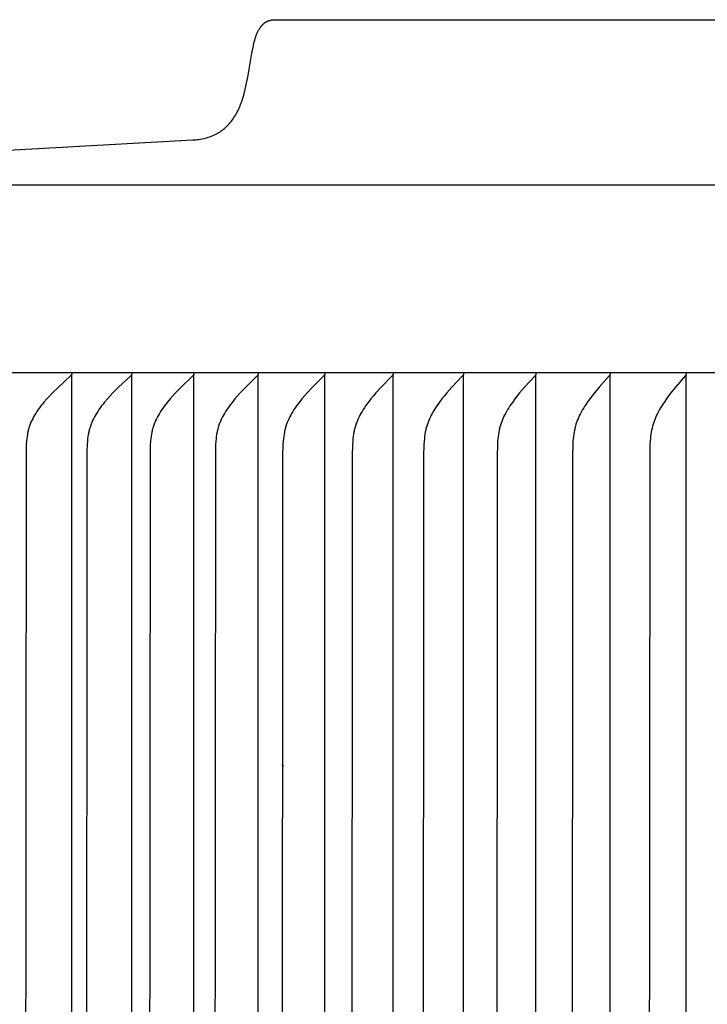
# Model space of a CAD drawing. Units: inches. Extents: x -11.6 to 34.4, y -12.5 to 14.1.
# Drawn here: x 16.2 to 17.9, y -3.2 to -0.8 of the extents above; entities that cross this region are included whole.
import ezdxf

# ---------------------------------------------------------------- set-up
doc = ezdxf.new("R2010")
doc.units = ezdxf.units.IN
doc.header["$MEASUREMENT"] = 0
doc.layers.add('AV-RF', color=250, linetype='Continuous')

msp = doc.modelspace()

# ---------------------------------------------------------------- linework, layer by layer
at = {"layer": 'AV-RF'}
msp.add_line((32.9777, -1.2214), (14.5721, -1.2214), dxfattribs=at)
for points in [[(14.5721, -1.2214), (16.5784, -1.1092), (16.5824, -1.109), (16.5863, -1.1087), (16.5902, -1.1082), (16.5941, -1.1077), (16.598, -1.1071), (16.6018, -1.1063), (16.6057, -1.1055), (16.6095, -1.1046), (16.613, -1.1036), (16.6166, -1.1026), (16.6201, -1.1015), (16.6235, -1.1002), (16.6269, -1.0989), (16.6303, -1.0975), (16.6337, -1.096), (16.6353, -1.0952), (16.6369, -1.0943), (16.64, -1.0926), (16.643, -1.0909), (16.646, -1.089), (16.6489, -1.087), (16.6517, -1.0849), (16.6544, -1.0828), (16.6571, -1.0805), (16.6598, -1.0782), (16.6623, -1.0758), (16.6648, -1.0733), (16.6672, -1.0708), (16.6696, -1.0682), (16.6719, -1.0655), (16.6741, -1.0628), (16.6762, -1.06), (16.6782, -1.0572), (16.6805, -1.0538), (16.6827, -1.0504), (16.6848, -1.0469), (16.6868, -1.0434), (16.6887, -1.0398), (16.6905, -1.0362), (16.6923, -1.0325), (16.6939, -1.0288), (16.6955, -1.025), (16.697, -1.0212), (16.6984, -1.0174), (16.6998, -1.0136), (16.7024, -1.0058), (16.7047, -0.998), (16.7066, -0.9907), (16.7085, -0.9833), (16.7117, -0.9685), (16.7145, -0.9537), (16.7247, -0.894), (16.7276, -0.8792), (16.7295, -0.8708), (16.7306, -0.8667), (16.7317, -0.8625), (16.7329, -0.8584), (16.7342, -0.8543), (16.7356, -0.8503), (16.7364, -0.8483), (16.7372, -0.8463), (16.738, -0.8444), (16.7388, -0.8426), (16.7397, -0.8408), (16.7406, -0.8391), (16.7415, -0.8373), (16.7425, -0.8356), (16.7435, -0.8339), (16.7445, -0.8322), (16.7456, -0.8306), (16.7468, -0.8291), (16.7474, -0.8283), (16.748, -0.8275), (16.7486, -0.8268), (16.7493, -0.826), (16.7499, -0.8253), (16.7506, -0.8246), (16.7513, -0.8239), (16.752, -0.8232), (16.7527, -0.8226), (16.7534, -0.8219), (16.7541, -0.8213), (16.7549, -0.8207), (16.7556, -0.8201), (16.7563, -0.8196), (16.757, -0.8191), (16.7578, -0.8186), (16.7585, -0.8181), (16.7593, -0.8176), (16.76, -0.8172), (16.7608, -0.8167), (16.7616, -0.8163), (16.7624, -0.8159), (16.7632, -0.8155), (16.764, -0.8151), (16.7649, -0.8148), (16.7657, -0.8145), (16.7665, -0.8141), (16.7674, -0.8138), (16.7682, -0.8135), (16.7691, -0.8133), (16.77, -0.813), (16.7708, -0.8128), (16.7717, -0.8126), (16.7726, -0.8124), (16.7735, -0.8122), (16.7743, -0.8121), (16.7752, -0.8119), (16.7761, -0.8118), (16.777, -0.8117), (16.7779, -0.8117), (16.7788, -0.8116), (16.7797, -0.8116), (16.7806, -0.8116), (16.7815, -0.8116)], [(16.7815, -0.8116), (23.7749, -0.8116)], [(33.0043, -1.6852), (14.5455, -1.6852)], [(16.2789, -1.6863), (16.2789, -1.6864), (16.2789, -1.6866), (16.2789, -1.6867), (16.2789, -1.6869), (16.2789, -1.687), (16.2789, -1.6872), (16.2789, -1.6873), (16.2789, -1.6875), (16.2789, -1.6876), (16.2789, -1.6877), (16.2789, -1.6879), (16.2789, -1.688), (16.2789, -1.6881), (16.2789, -1.6883), (16.2788, -1.6884), (16.2788, -1.6885), (16.2788, -1.6886), (16.2788, -1.6888), (16.2787, -1.6889), (16.2787, -1.689), (16.2786, -1.6891), (16.2786, -1.6892), (16.2786, -1.6893), (16.2785, -1.6895), (16.2785, -1.6896), (16.2784, -1.6897), (16.2784, -1.6898), (16.2783, -1.6899), (16.2783, -1.69), (16.2782, -1.6901), (16.2781, -1.6902), (16.2781, -1.6903), (16.2779, -1.6905), (16.2778, -1.6907), (16.2777, -1.6909), (16.2775, -1.6911), (16.2774, -1.6913), (16.2772, -1.6915), (16.277, -1.6916), (16.2769, -1.6918), (16.2765, -1.6922), (16.2762, -1.6925), (16.2458, -1.7208), (16.2314, -1.735), (16.2244, -1.7423), (16.2175, -1.7497), (16.21, -1.7583), (16.2064, -1.7627), (16.2028, -1.7672), (16.1994, -1.7717), (16.196, -1.7763), (16.1928, -1.781), (16.1897, -1.7858), (16.1871, -1.7901), (16.1846, -1.7944), (16.1822, -1.7988), (16.18, -1.8033), (16.178, -1.8078), (16.177, -1.8101), (16.1761, -1.8124), (16.1752, -1.8148), (16.1743, -1.8171), (16.1735, -1.8195), (16.1728, -1.8218), (16.1721, -1.8244), (16.1714, -1.827), (16.1707, -1.8297), (16.1702, -1.8323), (16.1696, -1.8349), (16.1691, -1.8376), (16.1683, -1.8429), (16.1676, -1.8483), (16.167, -1.8537), (16.1662, -1.8645), (16.1657, -1.8773), (16.1642, -3.6852)], [(16.2789, -5.6793), (16.2789, -3.6852), (16.2789, -1.6911)], [(16.4274, -1.6863), (16.4275, -1.6864), (16.4275, -1.6866), (16.4275, -1.6867), (16.4275, -1.6869), (16.4275, -1.687), (16.4275, -1.6872), (16.4275, -1.6873), (16.4275, -1.6875), (16.4275, -1.6876), (16.4275, -1.6877), (16.4275, -1.6879), (16.4275, -1.688), (16.4274, -1.6881), (16.4274, -1.6882), (16.4274, -1.6884), (16.4274, -1.6885), (16.4274, -1.6886), (16.4273, -1.6887), (16.4273, -1.6889), (16.4273, -1.689), (16.4272, -1.6891), (16.4272, -1.6892), (16.4271, -1.6893), (16.4271, -1.6894), (16.427, -1.6896), (16.427, -1.6897), (16.4269, -1.6898), (16.4269, -1.6899), (16.4268, -1.69), (16.4268, -1.6901), (16.4267, -1.6902), (16.4267, -1.6903), (16.4265, -1.6905), (16.4264, -1.6907), (16.4263, -1.6909), (16.4261, -1.6911), (16.426, -1.6913), (16.4258, -1.6914), (16.4256, -1.6916), (16.4255, -1.6918), (16.4251, -1.6922), (16.4248, -1.6925), (16.395, -1.7208), (16.3809, -1.735), (16.374, -1.7423), (16.3673, -1.7497), (16.3599, -1.7583), (16.3564, -1.7627), (16.3529, -1.7672), (16.3495, -1.7717), (16.3462, -1.7764), (16.3431, -1.781), (16.34, -1.7858), (16.3375, -1.7901), (16.335, -1.7944), (16.3327, -1.7988), (16.3305, -1.8033), (16.3285, -1.8079), (16.3276, -1.8102), (16.3266, -1.8125), (16.3258, -1.8148), (16.325, -1.8171), (16.3242, -1.8195), (16.3235, -1.8218), (16.3227, -1.8244), (16.3221, -1.827), (16.3214, -1.8297), (16.3209, -1.8323), (16.3199, -1.8376), (16.319, -1.8429), (16.3183, -1.8483), (16.3178, -1.8537), (16.317, -1.8645), (16.3165, -1.8773), (16.3151, -3.6852)], [(16.4274, -5.6793), (16.4274, -3.6852), (16.4274, -1.6911)], [(16.5814, -1.6863), (16.5814, -1.6864), (16.5814, -1.6866), (16.5814, -1.6867), (16.5814, -1.6869), (16.5814, -1.687), (16.5815, -1.6872), (16.5815, -1.6873), (16.5815, -1.6874), (16.5814, -1.6876), (16.5814, -1.6877), (16.5814, -1.6878), (16.5814, -1.688), (16.5814, -1.6881), (16.5814, -1.6882), (16.5814, -1.6884), (16.5813, -1.6885), (16.5813, -1.6886), (16.5813, -1.6887), (16.5812, -1.6889), (16.5812, -1.689), (16.5812, -1.6891), (16.5811, -1.6892), (16.5811, -1.6893), (16.5811, -1.6894), (16.581, -1.6895), (16.581, -1.6896), (16.5809, -1.6898), (16.5809, -1.6899), (16.5808, -1.69), (16.5807, -1.6901), (16.5807, -1.6902), (16.5806, -1.6903), (16.5805, -1.6905), (16.5804, -1.6907), (16.5802, -1.6909), (16.5801, -1.6911), (16.5799, -1.6912), (16.5798, -1.6914), (16.5796, -1.6916), (16.5795, -1.6918), (16.5791, -1.6921), (16.5788, -1.6925), (16.5496, -1.7208), (16.5358, -1.735), (16.5291, -1.7423), (16.5225, -1.7497), (16.5153, -1.7584), (16.5118, -1.7628), (16.5084, -1.7672), (16.5051, -1.7718), (16.5019, -1.7764), (16.4988, -1.7811), (16.4958, -1.7858), (16.4933, -1.7901), (16.4909, -1.7944), (16.4886, -1.7989), (16.4865, -1.8033), (16.4845, -1.8079), (16.4836, -1.8102), (16.4827, -1.8125), (16.4819, -1.8148), (16.481, -1.8171), (16.4803, -1.8195), (16.4796, -1.8218), (16.4789, -1.8244), (16.4782, -1.827), (16.4776, -1.8297), (16.477, -1.8323), (16.476, -1.8376), (16.4752, -1.8429), (16.4746, -1.8483), (16.474, -1.8537), (16.4733, -1.8645), (16.4727, -1.8773), (16.4714, -3.6852)], [(16.5814, -5.6793), (16.5814, -3.6852), (16.5814, -1.6911)], [(16.7406, -1.6863), (16.7406, -1.6864), (16.7406, -1.6866), (16.7406, -1.6867), (16.7407, -1.6869), (16.7407, -1.687), (16.7407, -1.6872), (16.7407, -1.6873), (16.7407, -1.6874), (16.7407, -1.6876), (16.7407, -1.6877), (16.7407, -1.6878), (16.7406, -1.688), (16.7406, -1.6881), (16.7406, -1.6882), (16.7406, -1.6884), (16.7406, -1.6885), (16.7405, -1.6886), (16.7405, -1.6887), (16.7405, -1.6888), (16.7404, -1.689), (16.7404, -1.6891), (16.7404, -1.6892), (16.7403, -1.6893), (16.7403, -1.6894), (16.7402, -1.6895), (16.7402, -1.6896), (16.7402, -1.6897), (16.7401, -1.6898), (16.74, -1.69), (16.74, -1.6901), (16.7399, -1.6902), (16.7399, -1.6903), (16.7398, -1.6905), (16.7396, -1.6907), (16.7395, -1.6909), (16.7394, -1.6911), (16.7392, -1.6912), (16.7391, -1.6914), (16.7389, -1.6916), (16.7387, -1.6918), (16.7384, -1.6921), (16.7381, -1.6925), (16.7095, -1.7208), (16.696, -1.735), (16.6894, -1.7423), (16.683, -1.7497), (16.676, -1.7584), (16.6725, -1.7628), (16.6692, -1.7672), (16.666, -1.7718), (16.6628, -1.7764), (16.6598, -1.7811), (16.6569, -1.7858), (16.6545, -1.7901), (16.6521, -1.7945), (16.6499, -1.7989), (16.6478, -1.8034), (16.6459, -1.8079), (16.645, -1.8102), (16.6441, -1.8125), (16.6433, -1.8148), (16.6425, -1.8171), (16.6417, -1.8195), (16.6411, -1.8218), (16.6404, -1.8244), (16.6397, -1.8271), (16.6391, -1.8297), (16.6386, -1.8323), (16.6376, -1.8376), (16.6368, -1.843), (16.6362, -1.8483), (16.6356, -1.8537), (16.6349, -1.8645), (16.6344, -1.8773), (16.633, -3.6852)], [(16.7406, -5.6793), (16.7406, -3.6852), (16.7406, -1.6911)], [(16.905, -1.6863), (16.905, -1.6864), (16.905, -1.6866), (16.905, -1.6867), (16.905, -1.6869), (16.9051, -1.687), (16.9051, -1.6872), (16.9051, -1.6873), (16.9051, -1.6874), (16.9051, -1.6876), (16.9051, -1.6877), (16.905, -1.6878), (16.905, -1.688), (16.905, -1.6881), (16.905, -1.6882), (16.905, -1.6883), (16.905, -1.6885), (16.9049, -1.6886), (16.9049, -1.6887), (16.9049, -1.6888), (16.9048, -1.6889), (16.9048, -1.6891), (16.9048, -1.6892), (16.9047, -1.6893), (16.9047, -1.6894), (16.9046, -1.6895), (16.9046, -1.6896), (16.9046, -1.6897), (16.9045, -1.6898), (16.9045, -1.6899), (16.9044, -1.69), (16.9043, -1.6901), (16.9043, -1.6903), (16.9042, -1.6905), (16.904, -1.6907), (16.9039, -1.6908), (16.9038, -1.691), (16.9036, -1.6912), (16.9035, -1.6914), (16.9033, -1.6916), (16.9032, -1.6918), (16.9028, -1.6921), (16.9025, -1.6925), (16.8746, -1.7208), (16.8614, -1.7351), (16.855, -1.7423), (16.8487, -1.7497), (16.8418, -1.7584), (16.8385, -1.7628), (16.8352, -1.7673), (16.8321, -1.7718), (16.829, -1.7764), (16.8261, -1.7811), (16.8232, -1.7858), (16.8208, -1.7901), (16.8186, -1.7945), (16.8164, -1.7989), (16.8144, -1.8034), (16.8125, -1.8079), (16.8107, -1.8125), (16.8099, -1.8148), (16.8092, -1.8172), (16.8084, -1.8195), (16.8078, -1.8219), (16.8071, -1.8244), (16.8064, -1.8271), (16.8059, -1.8297), (16.8053, -1.8323), (16.8044, -1.8376), (16.8036, -1.843), (16.803, -1.8483), (16.8025, -1.8537), (16.8017, -1.8645), (16.8009, -1.89), (16.7999, -3.6852)], [(16.905, -5.6793), (16.905, -3.6852), (16.905, -1.6911)], [(17.0744, -1.6863), (17.0744, -1.6864), (17.0744, -1.6866), (17.0744, -1.6867), (17.0745, -1.6869), (17.0745, -1.687), (17.0745, -1.6871), (17.0745, -1.6873), (17.0745, -1.6874), (17.0745, -1.6876), (17.0745, -1.6877), (17.0745, -1.6878), (17.0745, -1.6879), (17.0744, -1.6881), (17.0744, -1.6882), (17.0744, -1.6883), (17.0744, -1.6884), (17.0744, -1.6886), (17.0743, -1.6887), (17.0743, -1.6888), (17.0743, -1.6889), (17.0742, -1.689), (17.0742, -1.6892), (17.0742, -1.6893), (17.0741, -1.6894), (17.0741, -1.6895), (17.074, -1.6896), (17.074, -1.6897), (17.0739, -1.6898), (17.0739, -1.6899), (17.0738, -1.69), (17.0737, -1.6902), (17.0736, -1.6904), (17.0735, -1.6906), (17.0734, -1.6908), (17.0732, -1.691), (17.0731, -1.6912), (17.0729, -1.6914), (17.0728, -1.6916), (17.0726, -1.6918), (17.0723, -1.6921), (17.072, -1.6925), (17.0448, -1.7209), (17.0319, -1.7351), (17.0256, -1.7423), (17.0195, -1.7497), (17.0128, -1.7584), (17.0095, -1.7628), (17.0064, -1.7673), (17.0033, -1.7718), (17.0003, -1.7764), (16.9974, -1.7811), (16.9947, -1.7858), (16.9923, -1.7901), (16.9901, -1.7945), (16.988, -1.7989), (16.986, -1.8034), (16.9842, -1.8079), (16.9825, -1.8125), (16.9817, -1.8148), (16.9809, -1.8172), (16.9802, -1.8195), (16.9796, -1.8219), (16.9789, -1.8245), (16.9783, -1.8271), (16.9777, -1.8297), (16.9772, -1.8323), (16.9763, -1.8376), (16.9755, -1.843), (16.9749, -1.8483), (16.9744, -1.8537), (16.9737, -1.8645), (16.9729, -1.89), (16.9719, -3.6852)], [(17.0744, -5.6793), (17.0744, -3.6852), (17.0744, -1.6911)], [(17.2487, -1.6863), (17.2487, -1.6864), (17.2488, -1.6866), (17.2488, -1.6867), (17.2488, -1.6869), (17.2488, -1.687), (17.2488, -1.6871), (17.2488, -1.6873), (17.2488, -1.6874), (17.2488, -1.6875), (17.2488, -1.6877), (17.2488, -1.6878), (17.2488, -1.6879), (17.2488, -1.6881), (17.2488, -1.6882), (17.2488, -1.6883), (17.2487, -1.6884), (17.2487, -1.6886), (17.2487, -1.6887), (17.2487, -1.6888), (17.2486, -1.6889), (17.2486, -1.689), (17.2486, -1.6891), (17.2485, -1.6893), (17.2485, -1.6894), (17.2484, -1.6895), (17.2484, -1.6896), (17.2483, -1.6897), (17.2483, -1.6898), (17.2483, -1.6899), (17.2482, -1.69), (17.2481, -1.6902), (17.248, -1.6904), (17.2479, -1.6906), (17.2477, -1.6908), (17.2476, -1.691), (17.2475, -1.6912), (17.2473, -1.6914), (17.2472, -1.6916), (17.247, -1.6918), (17.2467, -1.6921), (17.2464, -1.6925), (17.2198, -1.7209), (17.2073, -1.7351), (17.2012, -1.7424), (17.1953, -1.7497), (17.1887, -1.7584), (17.1855, -1.7628), (17.1825, -1.7673), (17.1794, -1.7718), (17.1766, -1.7764), (17.1738, -1.7811), (17.1711, -1.7858), (17.1688, -1.7901), (17.1666, -1.7945), (17.1646, -1.7989), (17.1626, -1.8034), (17.1608, -1.8079), (17.1592, -1.8125), (17.1577, -1.8172), (17.157, -1.8195), (17.1564, -1.8219), (17.1557, -1.8245), (17.1551, -1.8271), (17.1546, -1.8297), (17.154, -1.8323), (17.1532, -1.8376), (17.1524, -1.843), (17.1518, -1.8483), (17.1513, -1.8537), (17.1506, -1.8645), (17.1499, -1.89), (17.1489, -3.6852)], [(17.2487, -5.6793), (17.2487, -3.6852), (17.2487, -1.6911)], [(17.4278, -1.6863), (17.4279, -1.6864), (17.4279, -1.6866), (17.4279, -1.6867), (17.4279, -1.6869), (17.4279, -1.687), (17.4279, -1.6871), (17.4279, -1.6873), (17.4279, -1.6874), (17.4279, -1.6875), (17.4279, -1.6877), (17.4279, -1.6878), (17.4279, -1.6879), (17.4279, -1.6881), (17.4279, -1.6882), (17.4279, -1.6883), (17.4279, -1.6884), (17.4278, -1.6885), (17.4278, -1.6887), (17.4278, -1.6888), (17.4278, -1.6889), (17.4277, -1.689), (17.4277, -1.6891), (17.4277, -1.6892), (17.4276, -1.6894), (17.4276, -1.6895), (17.4275, -1.6896), (17.4275, -1.6897), (17.4274, -1.6898), (17.4274, -1.6899), (17.4273, -1.69), (17.4272, -1.6902), (17.4271, -1.6904), (17.427, -1.6906), (17.4269, -1.6908), (17.4268, -1.691), (17.4266, -1.6912), (17.4265, -1.6914), (17.4263, -1.6916), (17.4262, -1.6918), (17.4259, -1.6921), (17.4256, -1.6925), (17.3997, -1.7209), (17.3875, -1.7351), (17.3816, -1.7424), (17.3759, -1.7497), (17.3695, -1.7584), (17.3664, -1.7628), (17.3634, -1.7673), (17.3605, -1.7718), (17.3576, -1.7764), (17.3549, -1.7811), (17.3523, -1.7858), (17.3501, -1.7901), (17.348, -1.7945), (17.346, -1.799), (17.3441, -1.8034), (17.3424, -1.808), (17.3408, -1.8126), (17.3393, -1.8172), (17.3386, -1.8195), (17.338, -1.8219), (17.3374, -1.8245), (17.3368, -1.8271), (17.3358, -1.8323), (17.3349, -1.8377), (17.3342, -1.843), (17.3336, -1.8484), (17.3331, -1.8537), (17.3325, -1.8645), (17.3317, -1.89), (17.3308, -3.6852)], [(17.4278, -5.6793), (17.4278, -3.6852), (17.4278, -1.6911)], [(17.6116, -1.6863), (17.6116, -1.6864), (17.6117, -1.6866), (17.6117, -1.6867), (17.6117, -1.6869), (17.6117, -1.687), (17.6117, -1.6871), (17.6117, -1.6873), (17.6117, -1.6874), (17.6117, -1.6875), (17.6117, -1.6877), (17.6117, -1.6878), (17.6117, -1.6879), (17.6117, -1.688), (17.6117, -1.6882), (17.6117, -1.6883), (17.6116, -1.6884), (17.6116, -1.6885), (17.6116, -1.6886), (17.6116, -1.6888), (17.6115, -1.6889), (17.6115, -1.689), (17.6115, -1.6891), (17.6114, -1.6892), (17.6114, -1.6893), (17.6114, -1.6894), (17.6113, -1.6896), (17.6113, -1.6897), (17.6112, -1.6898), (17.6112, -1.6899), (17.6111, -1.69), (17.611, -1.6902), (17.6109, -1.6904), (17.6108, -1.6906), (17.6107, -1.6908), (17.6106, -1.691), (17.6104, -1.6912), (17.6103, -1.6914), (17.6102, -1.6916), (17.61, -1.6917), (17.6097, -1.6921), (17.6094, -1.6925), (17.5843, -1.7209), (17.5725, -1.7351), (17.5667, -1.7424), (17.5611, -1.7497), (17.5549, -1.7584), (17.5519, -1.7629), (17.549, -1.7673), (17.5462, -1.7719), (17.5434, -1.7765), (17.5408, -1.7811), (17.5383, -1.7858), (17.5361, -1.7901), (17.5341, -1.7945), (17.5321, -1.799), (17.5303, -1.8035), (17.5286, -1.808), (17.527, -1.8126), (17.5256, -1.8172), (17.5244, -1.8219), (17.5238, -1.8245), (17.5232, -1.8271), (17.5222, -1.8324), (17.5214, -1.8377), (17.5207, -1.843), (17.5201, -1.8484), (17.5196, -1.8537), (17.519, -1.8645), (17.5183, -1.89), (17.5174, -3.6852)], [(17.6116, -5.6793), (17.6116, -3.6852), (17.6116, -1.6911)], [(17.7999, -1.6863), (17.7999, -1.6864), (17.8, -1.6866), (17.8, -1.6867), (17.8, -1.6868), (17.8, -1.687), (17.8, -1.6871), (17.8, -1.6873), (17.8, -1.6874), (17.8, -1.6875), (17.8, -1.6876), (17.8, -1.6878), (17.8, -1.6879), (17.8, -1.688), (17.8, -1.6881), (17.8, -1.6883), (17.7999, -1.6884), (17.7999, -1.6885), (17.7999, -1.6886), (17.7999, -1.6887), (17.7999, -1.6889), (17.7998, -1.689), (17.7998, -1.6891), (17.7998, -1.6892), (17.7997, -1.6893), (17.7997, -1.6894), (17.7996, -1.6895), (17.7996, -1.6896), (17.7996, -1.6898), (17.7995, -1.69), (17.7994, -1.6902), (17.7993, -1.6904), (17.7991, -1.6906), (17.799, -1.6908), (17.7989, -1.691), (17.7988, -1.6912), (17.7986, -1.6914), (17.7985, -1.6915), (17.7984, -1.6917), (17.7981, -1.6921), (17.7734, -1.7209), (17.7619, -1.7351), (17.7564, -1.7424), (17.751, -1.7497), (17.7449, -1.7585), (17.742, -1.7629), (17.7392, -1.7674), (17.7365, -1.7719), (17.7338, -1.7765), (17.7313, -1.7811), (17.7288, -1.7858), (17.7267, -1.7902), (17.7247, -1.7945), (17.7228, -1.799), (17.7211, -1.8035), (17.7194, -1.808), (17.7179, -1.8126), (17.7166, -1.8172), (17.7154, -1.8219), (17.7147, -1.8245), (17.7142, -1.8271), (17.7132, -1.8324), (17.7124, -1.8377), (17.7117, -1.843), (17.7112, -1.8484), (17.7107, -1.8537), (17.7101, -1.8645), (17.7094, -1.89), (17.7085, -3.6852)], [(17.7999, -5.6793), (17.7999, -3.6852), (17.7999, -1.6911)], [(16.8012, -2.6574), (16.8039, -2.6574)]]:
    msp.add_lwpolyline(points, dxfattribs=at)

doc.saveas('drawing.dxf')
